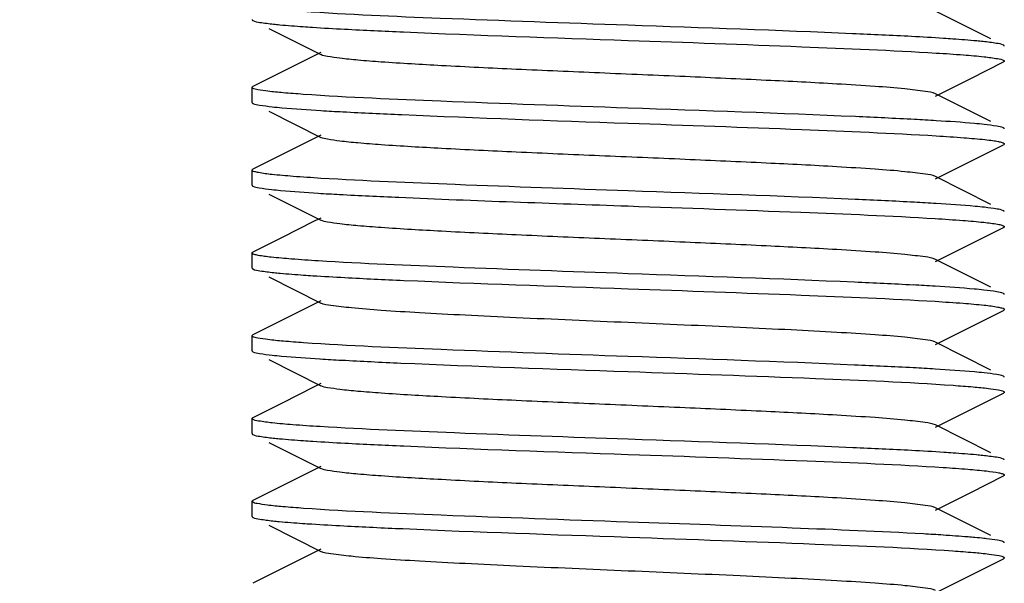
# Model space of a CAD drawing. Units: millimetres. Extents: x 1664 to 7370, y -4603 to 3292.
# Drawn here: x 2605 to 2618, y 670 to 677 of the extents above; entities that cross this region are included whole.
import ezdxf

# ---------------------------------------------------------------- set-up
doc = ezdxf.new("R2010")
doc.units = ezdxf.units.MM
doc.header["$LTSCALE"] = 30.734
doc.header["$PDMODE"] = 3
doc.header["$PDSIZE"] = 1
doc.layers.get('0').update_dxf_attribs({"linetype": 'CONTINUOUS'})
doc.layers.get('Defpoints').update_dxf_attribs({"linetype": 'CONTINUOUS'})
doc.layers.add('COTAS', color=7, linetype='CONTINUOUS')
doc.styles.add('ARIAL', font='arial.ttf')
doc.dimstyles.new('Diseño_PlanosFabricacion', dxfattribs={"dimtxt": 55, "dimasz": 60, "dimexe": 10, "dimexo": 10, "dimgap": 10, "dimtad": 1, "dimtih": 1, "dimtoh": 1, "dimdec": 0, "dimzin": 1, "dimdsep": 46, "dimtxsty": 'ARIAL', "dimcen": 15, "dimadec": 0, "dimazin": 0, "dimtp": 0.05, "dimtm": 0.05, "dimtfac": 1, "dimtdec": 0, "dimtofl": 0, "dimtmove": 0, "dimatfit": 3, "dimfxl": 0, "dimtolj": 1, "dimarcsym": 0})

# ---------------------------------------------------------------- blocks, each defined once
blk = doc.blocks.new('*D0')
at = {"layer": 'COTAS', "color": 0, "lineweight": -2}
for p, q in [((3573.634, 1860.878), (2065.509, 1860.878)), ((2075.509, 1800.878), (2075.509, 1119.54)), ((2075.509, 537.719), (2075.509, 1043.34)), ((2542.819, 477.719), (2065.509, 477.719))]:
    blk.add_line(p, q, dxfattribs=at)
at = {"layer": 'COTAS', "color": 0, "lineweight": 0}
for points in [[(2065.509, 1800.878), (2085.509, 1800.878), (2075.509, 1860.878)], [(2065.509, 537.719), (2085.509, 537.719), (2075.509, 477.719)]]:
    blk.add_solid(points, dxfattribs=at)
at = {"layer": 'Defpoints', "color": 0, "lineweight": 0}
for p in [(3583.634, 1860.878), (2075.509, 477.719), (2552.819, 477.719)]:
    blk.add_point(p, dxfattribs=at)
at = {"layer": 'COTAS', "color": 0, "insert": (2075.509, 1081.44), "char_height": 55, "attachment_point": 5, "style": 'ARIAL'}
blk.add_mtext('\\A1;1383 mm', dxfattribs=at)
blk = doc.blocks.new('A$C25C714FF')
for p, q in [((376.323, 204.414), (375.585, 204.784)), ((366.508, 204.659), (366.512, 204.657)), ((366.722, 204.552), (367.415, 204.204)), ((367.328, 204.19), (366.901, 203.976)), ((367.415, 204.234), (367.328, 204.19)), ((376.054, 203.889), (376.488, 204.107)), ((366.901, 203.976), (366.512, 203.781)), ((375.585, 203.654), (376.054, 203.889)), ((366.5, 203.569), (366.5, 203.769)), ((376.323, 203.314), (375.585, 203.684)), ((366.722, 203.452), (367.415, 203.104)), ((367.415, 203.134), (367.328, 203.09)), ((367.328, 203.09), (366.901, 202.876)), ((376.054, 202.789), (376.488, 203.007)), ((376.5, 203.019), (376.488, 203.007)), ((366.901, 202.876), (366.512, 202.681)), ((375.585, 202.554), (376.054, 202.789)), ((366.5, 202.469), (366.5, 202.669)), ((366.508, 202.679), (366.512, 202.681)), ((376.323, 202.214), (375.585, 202.584)), ((366.722, 202.352), (367.415, 202.004)), ((367.328, 201.99), (366.901, 201.776)), ((367.415, 202.034), (367.328, 201.99)), ((376.054, 201.689), (376.488, 201.907)), ((366.901, 201.776), (366.512, 201.581)), ((366.5, 201.369), (366.5, 201.569)), ((366.507, 201.578), (366.512, 201.581)), ((375.585, 201.454), (376.054, 201.689)), ((376.323, 201.114), (375.585, 201.484)), ((366.508, 201.359), (366.512, 201.357)), ((366.722, 201.252), (367.415, 200.904)), ((367.415, 200.934), (367.328, 200.89)), ((367.328, 200.89), (366.901, 200.676)), ((376.054, 200.589), (376.488, 200.807)), ((376.492, 200.809), (376.488, 200.807)), ((366.901, 200.676), (366.512, 200.481)), ((375.585, 200.354), (376.054, 200.589)), ((366.5, 200.269), (366.5, 200.469)), ((376.323, 200.014), (375.585, 200.384)), ((366.722, 200.152), (367.415, 199.804)), ((367.328, 199.79), (366.901, 199.576)), ((367.415, 199.834), (367.328, 199.79)), ((376.054, 199.489), (376.488, 199.707)), ((366.901, 199.576), (366.512, 199.381)), ((375.585, 199.254), (376.054, 199.489)), ((366.5, 199.169), (366.5, 199.369)), ((376.323, 198.914), (375.585, 199.284)), ((366.722, 199.052), (367.415, 198.704)), ((376.492, 198.829), (376.488, 198.831)), ((367.328, 198.69), (366.901, 198.476)), ((367.415, 198.734), (367.328, 198.69)), ((376.054, 198.389), (376.488, 198.607)), ((376.493, 198.61), (376.488, 198.607)), ((366.901, 198.476), (366.512, 198.281)), ((375.585, 198.154), (376.054, 198.389)), ((366.5, 198.069), (366.5, 198.269)), ((366.507, 198.279), (366.512, 198.281)), ((376.323, 197.814), (375.585, 198.184)), ((366.722, 197.952), (367.415, 197.604)), ((367.415, 197.634), (367.328, 197.59)), ((367.328, 197.59), (366.901, 197.376)), ((376.054, 197.289), (376.488, 197.507)), ((376.492, 197.509), (376.488, 197.507)), ((366.901, 197.376), (366.512, 197.181)), ((375.585, 197.054), (376.054, 197.289))]:
    blk.add_line(p, q)
for centre, radius, start, end in [((369.876, 244.086), 40.699, 266.5342, 266.9468), ((373.167, 163.452), 39.948, 86.5158, 86.9313), ((369.736, 240.571), 38.28, 266.4724, 266.8965), ((373.164, 162.298), 40.002, 86.5154, 86.9345), ((373.113, 160.325), 40.877, 86.5397, 86.9481), ((369.826, 239.919), 39.831, 266.5127, 266.9292), ((373.119, 159.315), 40.786, 86.5364, 86.9483), ((373.526, 164.004), 33.886, 86.3431, 86.7871)]:
    blk.add_arc(centre, radius, start, end)
for points, knots in [([(371.5, 204.594), (370.667, 204.623), (369.225, 204.675), (367.782, 204.735), (367.173, 204.777)], [0, 0, 0, 0, 0.577031, 1, 1, 1, 1]), ([(366.5, 204.669), (366.5, 204.667), (366.502, 204.663), (366.506, 204.661), (366.508, 204.659)], [0, 0, 0, 0, 0.410038, 1, 1, 1, 1]), ([(366.512, 204.657), (366.541, 204.643), (366.634, 204.629), (366.725, 204.616), (366.786, 204.61)], [0, 0, 0, 0, 0.342545, 1, 1, 1, 1]), ([(366.786, 204.61), (366.813, 204.607), (366.945, 204.594), (367.077, 204.584), (367.181, 204.577)], [0, 0, 0, 0, 0.211747, 1, 1, 1, 1]), ([(367.181, 204.577), (367.222, 204.574), (367.406, 204.561), (367.589, 204.551), (367.731, 204.543)], [0, 0, 0, 0, 0.22516, 1, 1, 1, 1]), ([(375.265, 204.445), (375.004, 204.459), (373.75, 204.517), (372.495, 204.559), (371.5, 204.594)], [0, 0, 0, 0, 0.207606, 1, 1, 1, 1]), ([(367.731, 204.543), (367.992, 204.53), (369.248, 204.471), (370.504, 204.429), (371.5, 204.394)], [0, 0, 0, 0, 0.20746, 1, 1, 1, 1]), ([(375.815, 204.412), (375.774, 204.415), (375.591, 204.427), (375.407, 204.437), (375.265, 204.445)], [0, 0, 0, 0, 0.225238, 1, 1, 1, 1]), ([(371.5, 204.394), (372.269, 204.367), (373.634, 204.319), (375, 204.262), (375.595, 204.226)], [0, 0, 0, 0, 0.56354, 1, 1, 1, 1]), ([(376.218, 204.378), (376.19, 204.381), (376.056, 204.394), (375.921, 204.404), (375.815, 204.412)], [0, 0, 0, 0, 0.211, 1, 1, 1, 1]), ([(376.488, 204.331), (376.46, 204.345), (376.367, 204.359), (376.278, 204.372), (376.218, 204.378)], [0, 0, 0, 0, 0.343032, 1, 1, 1, 1]), ([(376.495, 204.327), (376.494, 204.327), (376.492, 204.329), (376.489, 204.331), (376.488, 204.331)], [0, 0, 0, 0, 0.458503, 1, 1, 1, 1]), ([(376.5, 204.319), (376.5, 204.32), (376.499, 204.323), (376.496, 204.326), (376.495, 204.327)], [0, 0, 0, 0, 0.433314, 1, 1, 1, 1]), ([(375.585, 203.684), (375.544, 203.705), (375.404, 203.722), (375.139, 203.756), (374.745, 203.785), (374.131, 203.824), (373.289, 203.866), (372.238, 203.913), (371.13, 203.96), (370.05, 204.006), (369.082, 204.053), (368.381, 204.093), (367.931, 204.128), (367.692, 204.151), (367.528, 204.175), (367.442, 204.19), (367.415, 204.204)], [0, 0, 0, 0, 0.016896, 0.050159, 0.098777, 0.161143, 0.275702, 0.407509, 0.546431, 0.681782, 0.803153, 0.901208, 0.939053, 0.968454, 0.988864, 1, 1, 1, 1]), ([(375.595, 204.226), (375.716, 204.219), (375.927, 204.204), (376.202, 204.183), (376.377, 204.156), (376.471, 204.144), (376.494, 204.127)], [0, 0, 0, 0, 0.40084, 0.70429, 0.904901, 1, 1, 1, 1]), ([(376.495, 204.111), (376.494, 204.11), (376.491, 204.109), (376.489, 204.107), (376.488, 204.107)], [0, 0, 0, 0, 0.462801, 1, 1, 1, 1]), ([(376.494, 204.127), (376.496, 204.126), (376.499, 204.124), (376.5, 204.12), (376.5, 204.119)], [0, 0, 0, 0, 0.573478, 1, 1, 1, 1]), ([(376.5, 204.119), (376.5, 204.118), (376.499, 204.114), (376.496, 204.112), (376.495, 204.111)], [0, 0, 0, 0, 0.428282, 1, 1, 1, 1]), ([(366.5, 203.769), (366.5, 203.77), (366.501, 203.773), (366.503, 203.775), (366.504, 203.776)], [0, 0, 0, 0, 0.440451, 1, 1, 1, 1]), ([(366.508, 203.759), (366.506, 203.761), (366.502, 203.763), (366.5, 203.767), (366.5, 203.769)], [0, 0, 0, 0, 0.589962, 1, 1, 1, 1]), ([(366.504, 203.776), (366.505, 203.777), (366.508, 203.779), (366.511, 203.78), (366.512, 203.781)], [0, 0, 0, 0, 0.452651, 1, 1, 1, 1]), ([(367.181, 203.677), (367.092, 203.683), (366.936, 203.695), (366.732, 203.713), (366.598, 203.734), (366.528, 203.747), (366.508, 203.759)], [0, 0, 0, 0, 0.393751, 0.693652, 0.896304, 1, 1, 1, 1]), ([(371.5, 203.494), (370.67, 203.523), (369.23, 203.575), (367.79, 203.634), (367.181, 203.677)], [0, 0, 0, 0, 0.576488, 1, 1, 1, 1]), ([(366.5, 203.569), (366.5, 203.568), (366.501, 203.565), (366.503, 203.563), (366.504, 203.562)], [0, 0, 0, 0, 0.441005, 1, 1, 1, 1]), ([(366.504, 203.562), (366.505, 203.561), (366.508, 203.559), (366.511, 203.558), (366.512, 203.557)], [0, 0, 0, 0, 0.452209, 1, 1, 1, 1]), ([(366.512, 203.557), (366.539, 203.543), (366.627, 203.53), (366.712, 203.518), (366.769, 203.511)], [0, 0, 0, 0, 0.344873, 1, 1, 1, 1]), ([(366.769, 203.511), (366.811, 203.507), (367.026, 203.486), (367.243, 203.472), (367.416, 203.461)], [0, 0, 0, 0, 0.197088, 1, 1, 1, 1]), ([(367.709, 203.445), (367.97, 203.431), (369.233, 203.372), (370.497, 203.329), (371.5, 203.294)], [0, 0, 0, 0, 0.206746, 1, 1, 1, 1]), ([(375.305, 203.343), (375.044, 203.357), (373.776, 203.416), (372.507, 203.459), (371.5, 203.494)], [0, 0, 0, 0, 0.206263, 1, 1, 1, 1]), ([(371.5, 203.294), (372.269, 203.267), (373.635, 203.219), (375, 203.162), (375.595, 203.126)], [0, 0, 0, 0, 0.563572, 1, 1, 1, 1]), ([(376.231, 203.277), (376.189, 203.281), (375.977, 203.302), (375.765, 203.316), (375.595, 203.326)], [0, 0, 0, 0, 0.197624, 1, 1, 1, 1]), ([(376.488, 203.231), (376.461, 203.245), (376.373, 203.258), (376.288, 203.271), (376.231, 203.277)], [0, 0, 0, 0, 0.344801, 1, 1, 1, 1]), ([(376.494, 203.227), (376.493, 203.228), (376.491, 203.229), (376.489, 203.231), (376.488, 203.231)], [0, 0, 0, 0, 0.464222, 1, 1, 1, 1]), ([(376.5, 203.219), (376.5, 203.22), (376.499, 203.224), (376.496, 203.226), (376.494, 203.227)], [0, 0, 0, 0, 0.426522, 1, 1, 1, 1]), ([(375.585, 202.584), (375.544, 202.605), (375.404, 202.622), (375.139, 202.656), (374.745, 202.685), (374.131, 202.724), (373.289, 202.766), (372.238, 202.813), (371.13, 202.86), (370.05, 202.906), (369.082, 202.953), (368.381, 202.993), (367.931, 203.028), (367.692, 203.051), (367.528, 203.075), (367.442, 203.09), (367.415, 203.104)], [0, 0, 0, 0, 0.016896, 0.050165, 0.098775, 0.16115, 0.275705, 0.40751, 0.546433, 0.681787, 0.803155, 0.901206, 0.93906, 0.96845, 0.988869, 1, 1, 1, 1]), ([(375.595, 203.126), (375.718, 203.118), (375.934, 203.104), (376.184, 203.083), (376.336, 203.064), (376.413, 203.053), (376.464, 203.041), (376.491, 203.032), (376.497, 203.025)], [0, 0, 0, 0, 0.40755, 0.713263, 0.826033, 0.911436, 0.969185, 1, 1, 1, 1]), ([(376.497, 203.025), (376.498, 203.024), (376.499, 203.022), (376.5, 203.02), (376.5, 203.019)], [0, 0, 0, 0, 0.544412, 1, 1, 1, 1]), ([(366.5, 202.669), (366.5, 202.671), (366.502, 202.675), (366.506, 202.677), (366.508, 202.679)], [0, 0, 0, 0, 0.409854, 1, 1, 1, 1]), ([(366.504, 202.662), (366.503, 202.663), (366.501, 202.665), (366.5, 202.668), (366.5, 202.669)], [0, 0, 0, 0, 0.558995, 1, 1, 1, 1]), ([(367.416, 202.561), (367.292, 202.569), (367.075, 202.583), (366.798, 202.607), (366.626, 202.627), (366.54, 202.646), (366.512, 202.655), (366.504, 202.662)], [0, 0, 0, 0, 0.404217, 0.708838, 0.908188, 0.967376, 1, 1, 1, 1]), ([(371.5, 202.394), (370.733, 202.421), (369.372, 202.469), (368.01, 202.525), (367.416, 202.561)], [0, 0, 0, 0, 0.562988, 1, 1, 1, 1]), ([(366.5, 202.469), (366.5, 202.468), (366.501, 202.465), (366.503, 202.463), (366.504, 202.462)], [0, 0, 0, 0, 0.441547, 1, 1, 1, 1]), ([(366.504, 202.462), (366.505, 202.461), (366.508, 202.459), (366.511, 202.458), (366.512, 202.457)], [0, 0, 0, 0, 0.451869, 1, 1, 1, 1]), ([(366.512, 202.457), (366.538, 202.444), (366.622, 202.43), (366.704, 202.418), (366.758, 202.412)], [0, 0, 0, 0, 0.34637, 1, 1, 1, 1]), ([(366.758, 202.412), (366.799, 202.408), (367.006, 202.388), (367.214, 202.374), (367.381, 202.364)], [0, 0, 0, 0, 0.197006, 1, 1, 1, 1]), ([(367.664, 202.347), (367.926, 202.333), (369.204, 202.273), (370.483, 202.23), (371.5, 202.194)], [0, 0, 0, 0, 0.205183, 1, 1, 1, 1]), ([(375.303, 202.243), (375.041, 202.257), (373.774, 202.316), (372.506, 202.359), (371.5, 202.394)], [0, 0, 0, 0, 0.206351, 1, 1, 1, 1]), ([(376.238, 202.176), (376.196, 202.18), (375.982, 202.201), (375.767, 202.215), (375.595, 202.226)], [0, 0, 0, 0, 0.196488, 1, 1, 1, 1]), ([(371.5, 202.194), (372.266, 202.167), (373.626, 202.119), (374.987, 202.063), (375.581, 202.027)], [0, 0, 0, 0, 0.562877, 1, 1, 1, 1]), ([(376.488, 202.131), (376.462, 202.144), (376.376, 202.158), (376.293, 202.17), (376.238, 202.176)], [0, 0, 0, 0, 0.345841, 1, 1, 1, 1]), ([(376.497, 202.125), (376.496, 202.126), (376.493, 202.128), (376.49, 202.13), (376.488, 202.131)], [0, 0, 0, 0, 0.440231, 1, 1, 1, 1]), ([(376.5, 202.119), (376.5, 202.12), (376.499, 202.122), (376.498, 202.124), (376.497, 202.125)], [0, 0, 0, 0, 0.455588, 1, 1, 1, 1]), ([(375.585, 201.484), (375.544, 201.505), (375.404, 201.522), (375.139, 201.556), (374.745, 201.585), (374.131, 201.624), (373.289, 201.666), (372.238, 201.713), (371.13, 201.76), (370.05, 201.806), (369.082, 201.853), (368.381, 201.893), (367.931, 201.928), (367.692, 201.951), (367.528, 201.975), (367.442, 201.99), (367.415, 202.004)], [0, 0, 0, 0, 0.016903, 0.050166, 0.098777, 0.161154, 0.275706, 0.40751, 0.546435, 0.681789, 0.803151, 0.901199, 0.939063, 0.968446, 0.988866, 1, 1, 1, 1]), ([(375.581, 202.027), (375.704, 202.019), (375.92, 202.005), (376.197, 201.981), (376.37, 201.961), (376.458, 201.942), (376.486, 201.933), (376.495, 201.927)], [0, 0, 0, 0, 0.401593, 0.705321, 0.90558, 0.965899, 1, 1, 1, 1]), ([(376.494, 201.91), (376.493, 201.91), (376.491, 201.908), (376.489, 201.907), (376.488, 201.907)], [0, 0, 0, 0, 0.467602, 1, 1, 1, 1]), ([(376.5, 201.919), (376.5, 201.917), (376.498, 201.914), (376.496, 201.912), (376.494, 201.91)], [0, 0, 0, 0, 0.42243, 1, 1, 1, 1]), ([(376.495, 201.927), (376.496, 201.926), (376.499, 201.924), (376.5, 201.92), (376.5, 201.919)], [0, 0, 0, 0, 0.570138, 1, 1, 1, 1]), ([(366.5, 201.569), (366.5, 201.571), (366.502, 201.575), (366.505, 201.577), (366.507, 201.578)], [0, 0, 0, 0, 0.413725, 1, 1, 1, 1]), ([(366.504, 201.562), (366.503, 201.563), (366.501, 201.565), (366.5, 201.568), (366.5, 201.569)], [0, 0, 0, 0, 0.558453, 1, 1, 1, 1]), ([(367.381, 201.464), (367.262, 201.471), (367.053, 201.485), (366.787, 201.509), (366.621, 201.528), (366.538, 201.547), (366.511, 201.556), (366.504, 201.562)], [0, 0, 0, 0, 0.404105, 0.70851, 0.907817, 0.967123, 1, 1, 1, 1]), ([(371.5, 201.294), (370.724, 201.321), (369.351, 201.37), (367.978, 201.427), (367.381, 201.464)], [0, 0, 0, 0, 0.564862, 1, 1, 1, 1]), ([(366.5, 201.369), (366.5, 201.367), (366.502, 201.363), (366.505, 201.361), (366.508, 201.359)], [0, 0, 0, 0, 0.411732, 1, 1, 1, 1]), ([(366.512, 201.357), (366.541, 201.342), (366.636, 201.328), (366.727, 201.316), (366.789, 201.309)], [0, 0, 0, 0, 0.342119, 1, 1, 1, 1]), ([(366.789, 201.309), (366.817, 201.306), (366.949, 201.293), (367.081, 201.283), (367.186, 201.276)], [0, 0, 0, 0, 0.211963, 1, 1, 1, 1]), ([(367.186, 201.276), (367.227, 201.273), (367.41, 201.261), (367.593, 201.251), (367.735, 201.243)], [0, 0, 0, 0, 0.225308, 1, 1, 1, 1]), ([(367.735, 201.243), (367.995, 201.229), (369.25, 201.171), (370.505, 201.129), (371.5, 201.094)], [0, 0, 0, 0, 0.207592, 1, 1, 1, 1]), ([(375.29, 201.143), (375.029, 201.157), (373.766, 201.216), (372.502, 201.259), (371.5, 201.294)], [0, 0, 0, 0, 0.206757, 1, 1, 1, 1]), ([(371.5, 201.094), (372.266, 201.067), (373.627, 201.019), (374.988, 200.963), (375.583, 200.927)], [0, 0, 0, 0, 0.562924, 1, 1, 1, 1]), ([(376.228, 201.077), (376.185, 201.082), (375.97, 201.102), (375.754, 201.116), (375.581, 201.127)], [0, 0, 0, 0, 0.197477, 1, 1, 1, 1]), ([(376.488, 201.031), (376.461, 201.045), (376.372, 201.059), (376.285, 201.071), (376.228, 201.077)], [0, 0, 0, 0, 0.344384, 1, 1, 1, 1]), ([(375.583, 200.927), (375.706, 200.919), (375.924, 200.905), (376.201, 200.881), (376.374, 200.861), (376.46, 200.842), (376.488, 200.833), (376.496, 200.826)], [0, 0, 0, 0, 0.404165, 0.708775, 0.908147, 0.967354, 1, 1, 1, 1]), ([(376.495, 201.027), (376.494, 201.028), (376.491, 201.029), (376.489, 201.031), (376.488, 201.031)], [0, 0, 0, 0, 0.461499, 1, 1, 1, 1]), ([(376.5, 201.019), (376.5, 201.02), (376.499, 201.024), (376.496, 201.026), (376.495, 201.027)], [0, 0, 0, 0, 0.429862, 1, 1, 1, 1]), ([(375.585, 200.384), (375.544, 200.405), (375.404, 200.422), (375.139, 200.456), (374.745, 200.485), (374.241, 200.517), (373.643, 200.548), (372.719, 200.592), (371.5, 200.644), (370.281, 200.696), (369.357, 200.74), (368.758, 200.771), (368.255, 200.803), (367.861, 200.832), (367.596, 200.866), (367.456, 200.883), (367.415, 200.904)], [0, 0, 0, 0, 0.016915, 0.050168, 0.098787, 0.16116, 0.235136, 0.318214, 0.500005, 0.681798, 0.764863, 0.838856, 0.90121, 0.949844, 0.983086, 1, 1, 1, 1]), ([(376.5, 200.819), (376.5, 200.817), (376.498, 200.813), (376.494, 200.811), (376.492, 200.809)], [0, 0, 0, 0, 0.409907, 1, 1, 1, 1]), ([(376.496, 200.826), (376.497, 200.825), (376.499, 200.823), (376.5, 200.82), (376.5, 200.819)], [0, 0, 0, 0, 0.559256, 1, 1, 1, 1]), ([(366.5, 200.469), (366.5, 200.47), (366.501, 200.473), (366.503, 200.476), (366.505, 200.477)], [0, 0, 0, 0, 0.433464, 1, 1, 1, 1]), ([(366.508, 200.459), (366.505, 200.461), (366.502, 200.463), (366.5, 200.467), (366.5, 200.469)], [0, 0, 0, 0, 0.588268, 1, 1, 1, 1]), ([(366.505, 200.477), (366.506, 200.477), (366.508, 200.479), (366.511, 200.481), (366.512, 200.481)], [0, 0, 0, 0, 0.458378, 1, 1, 1, 1]), ([(367.186, 200.376), (367.096, 200.382), (366.938, 200.395), (366.733, 200.413), (366.599, 200.435), (366.527, 200.447), (366.508, 200.459)], [0, 0, 0, 0, 0.394262, 0.694371, 0.896864, 1, 1, 1, 1]), ([(366.5, 200.269), (366.5, 200.268), (366.501, 200.264), (366.504, 200.262), (366.505, 200.261)], [0, 0, 0, 0, 0.427599, 1, 1, 1, 1]), ([(366.505, 200.261), (366.506, 200.26), (366.509, 200.259), (366.511, 200.257), (366.512, 200.257)], [0, 0, 0, 0, 0.463354, 1, 1, 1, 1]), ([(366.512, 200.257), (366.539, 200.243), (366.627, 200.23), (366.712, 200.218), (366.768, 200.211)], [0, 0, 0, 0, 0.344931, 1, 1, 1, 1]), ([(371.5, 200.194), (370.671, 200.223), (369.233, 200.275), (367.794, 200.334), (367.186, 200.376)], [0, 0, 0, 0, 0.576197, 1, 1, 1, 1]), ([(366.768, 200.211), (366.81, 200.207), (367.021, 200.187), (367.233, 200.172), (367.404, 200.162)], [0, 0, 0, 0, 0.197555, 1, 1, 1, 1]), ([(367.693, 200.146), (367.954, 200.131), (369.223, 200.072), (370.492, 200.029), (371.5, 199.994)], [0, 0, 0, 0, 0.2062, 1, 1, 1, 1]), ([(375.29, 200.043), (375.029, 200.057), (373.766, 200.116), (372.502, 200.159), (371.5, 200.194)], [0, 0, 0, 0, 0.206792, 1, 1, 1, 1]), ([(371.5, 199.994), (372.33, 199.965), (373.77, 199.913), (375.21, 199.854), (375.818, 199.811)], [0, 0, 0, 0, 0.576455, 1, 1, 1, 1]), ([(376.231, 199.977), (376.188, 199.981), (375.973, 200.002), (375.756, 200.016), (375.583, 200.027)], [0, 0, 0, 0, 0.197112, 1, 1, 1, 1]), ([(376.488, 199.931), (376.461, 199.945), (376.373, 199.958), (376.288, 199.971), (376.231, 199.977)], [0, 0, 0, 0, 0.344804, 1, 1, 1, 1]), ([(376.496, 199.926), (376.495, 199.927), (376.492, 199.929), (376.489, 199.93), (376.488, 199.931)], [0, 0, 0, 0, 0.452411, 1, 1, 1, 1]), ([(376.5, 199.919), (376.5, 199.92), (376.499, 199.923), (376.497, 199.925), (376.496, 199.926)], [0, 0, 0, 0, 0.440744, 1, 1, 1, 1]), ([(375.585, 199.284), (375.544, 199.305), (375.404, 199.322), (375.139, 199.356), (374.745, 199.385), (374.131, 199.424), (373.289, 199.466), (372.238, 199.513), (371.13, 199.56), (370.05, 199.606), (369.083, 199.653), (368.381, 199.693), (367.931, 199.728), (367.692, 199.751), (367.528, 199.775), (367.442, 199.79), (367.415, 199.804)], [0, 0, 0, 0, 0.016922, 0.050164, 0.098793, 0.161155, 0.275704, 0.407511, 0.546435, 0.68178, 0.803138, 0.901189, 0.939049, 0.968443, 0.988844, 1, 1, 1, 1]), ([(375.818, 199.811), (375.907, 199.805), (376.064, 199.793), (376.267, 199.775), (376.402, 199.754), (376.472, 199.741), (376.492, 199.729)], [0, 0, 0, 0, 0.39375, 0.693654, 0.896307, 1, 1, 1, 1]), ([(376.492, 199.729), (376.494, 199.727), (376.498, 199.725), (376.5, 199.721), (376.5, 199.719)], [0, 0, 0, 0, 0.590017, 1, 1, 1, 1]), ([(376.496, 199.712), (376.495, 199.711), (376.492, 199.709), (376.489, 199.708), (376.488, 199.707)], [0, 0, 0, 0, 0.452451, 1, 1, 1, 1]), ([(376.5, 199.719), (376.5, 199.718), (376.499, 199.715), (376.497, 199.713), (376.496, 199.712)], [0, 0, 0, 0, 0.440709, 1, 1, 1, 1]), ([(366.5, 199.369), (366.5, 199.37), (366.501, 199.374), (366.504, 199.376), (366.506, 199.377)], [0, 0, 0, 0, 0.427206, 1, 1, 1, 1]), ([(366.505, 199.361), (366.504, 199.362), (366.501, 199.364), (366.5, 199.368), (366.5, 199.369)], [0, 0, 0, 0, 0.572401, 1, 1, 1, 1]), ([(367.404, 199.262), (367.283, 199.269), (367.071, 199.284), (366.797, 199.305), (366.622, 199.332), (366.528, 199.344), (366.505, 199.361)], [0, 0, 0, 0, 0.401084, 0.704611, 0.905135, 1, 1, 1, 1]), ([(366.506, 199.377), (366.506, 199.378), (366.509, 199.379), (366.511, 199.381), (366.512, 199.381)], [0, 0, 0, 0, 0.463668, 1, 1, 1, 1]), ([(371.5, 199.094), (370.73, 199.121), (369.364, 199.169), (367.999, 199.226), (367.404, 199.262)], [0, 0, 0, 0, 0.563631, 1, 1, 1, 1]), ([(366.5, 199.169), (366.5, 199.168), (366.501, 199.165), (366.504, 199.162), (366.505, 199.161)], [0, 0, 0, 0, 0.433, 1, 1, 1, 1]), ([(366.505, 199.161), (366.506, 199.16), (366.508, 199.159), (366.511, 199.157), (366.512, 199.157)], [0, 0, 0, 0, 0.458772, 1, 1, 1, 1]), ([(366.512, 199.157), (366.54, 199.143), (366.633, 199.129), (366.722, 199.116), (366.782, 199.11)], [0, 0, 0, 0, 0.343044, 1, 1, 1, 1]), ([(366.782, 199.11), (366.81, 199.107), (366.944, 199.094), (367.078, 199.084), (367.184, 199.076)], [0, 0, 0, 0, 0.211016, 1, 1, 1, 1]), ([(367.184, 199.076), (367.225, 199.073), (367.409, 199.061), (367.592, 199.051), (367.735, 199.043)], [0, 0, 0, 0, 0.225232, 1, 1, 1, 1]), ([(375.268, 198.945), (375.008, 198.958), (373.752, 199.017), (372.496, 199.059), (371.5, 199.094)], [0, 0, 0, 0, 0.207478, 1, 1, 1, 1]), ([(367.735, 199.043), (367.995, 199.029), (369.25, 198.971), (370.505, 198.929), (371.5, 198.894)], [0, 0, 0, 0, 0.207577, 1, 1, 1, 1]), ([(375.818, 198.911), (375.777, 198.914), (375.594, 198.927), (375.41, 198.937), (375.268, 198.945)], [0, 0, 0, 0, 0.225175, 1, 1, 1, 1]), ([(371.5, 198.894), (372.294, 198.866), (373.69, 198.817), (375.086, 198.759), (375.687, 198.72)], [0, 0, 0, 0, 0.568504, 1, 1, 1, 1]), ([(376.214, 198.878), (376.186, 198.881), (376.055, 198.894), (375.923, 198.904), (375.818, 198.911)], [0, 0, 0, 0, 0.211745, 1, 1, 1, 1]), ([(376.488, 198.831), (376.459, 198.845), (376.366, 198.859), (376.275, 198.872), (376.214, 198.878)], [0, 0, 0, 0, 0.342526, 1, 1, 1, 1]), ([(376.5, 198.819), (376.5, 198.821), (376.498, 198.825), (376.494, 198.827), (376.492, 198.829)], [0, 0, 0, 0, 0.409983, 1, 1, 1, 1]), ([(375.585, 198.184), (375.544, 198.205), (375.404, 198.222), (375.139, 198.256), (374.745, 198.285), (374.131, 198.324), (373.289, 198.366), (372.238, 198.413), (371.13, 198.46), (370.05, 198.506), (369.083, 198.553), (368.381, 198.593), (367.931, 198.628), (367.692, 198.651), (367.528, 198.675), (367.442, 198.69), (367.415, 198.704)], [0, 0, 0, 0, 0.016917, 0.050157, 0.098793, 0.161147, 0.2757, 0.40751, 0.546432, 0.681776, 0.803136, 0.901192, 0.939043, 0.968448, 0.988841, 1, 1, 1, 1]), ([(375.687, 198.72), (375.797, 198.713), (375.99, 198.7), (376.236, 198.677), (376.389, 198.658), (376.465, 198.64), (376.49, 198.632), (376.496, 198.626)], [0, 0, 0, 0, 0.404901, 0.709278, 0.90813, 0.967144, 1, 1, 1, 1]), ([(376.5, 198.619), (376.5, 198.617), (376.498, 198.614), (376.495, 198.611), (376.493, 198.61)], [0, 0, 0, 0, 0.414969, 1, 1, 1, 1]), ([(376.496, 198.626), (376.497, 198.625), (376.499, 198.623), (376.5, 198.62), (376.5, 198.619)], [0, 0, 0, 0, 0.553671, 1, 1, 1, 1]), ([(366.5, 198.269), (366.5, 198.271), (366.502, 198.275), (366.505, 198.277), (366.507, 198.279)], [0, 0, 0, 0, 0.412148, 1, 1, 1, 1]), ([(366.505, 198.261), (366.504, 198.262), (366.501, 198.265), (366.5, 198.268), (366.5, 198.269)], [0, 0, 0, 0, 0.567, 1, 1, 1, 1]), ([(367.184, 198.176), (367.093, 198.183), (366.933, 198.195), (366.726, 198.214), (366.593, 198.236), (366.522, 198.247), (366.505, 198.261)], [0, 0, 0, 0, 0.400197, 0.70234, 0.902806, 1, 1, 1, 1]), ([(371.5, 197.994), (370.671, 198.023), (369.232, 198.075), (367.793, 198.134), (367.184, 198.176)], [0, 0, 0, 0, 0.576291, 1, 1, 1, 1]), ([(366.5, 198.069), (366.5, 198.067), (366.502, 198.064), (366.504, 198.062), (366.506, 198.06)], [0, 0, 0, 0, 0.422534, 1, 1, 1, 1]), ([(366.506, 198.06), (366.507, 198.06), (366.509, 198.058), (366.511, 198.057), (366.512, 198.057)], [0, 0, 0, 0, 0.467518, 1, 1, 1, 1]), ([(366.512, 198.057), (366.54, 198.043), (366.631, 198.029), (366.719, 198.017), (366.777, 198.01)], [0, 0, 0, 0, 0.343651, 1, 1, 1, 1]), ([(366.777, 198.01), (366.805, 198.007), (366.937, 197.994), (367.068, 197.984), (367.172, 197.977)], [0, 0, 0, 0, 0.211021, 1, 1, 1, 1]), ([(367.172, 197.977), (367.214, 197.974), (367.396, 197.962), (367.579, 197.952), (367.721, 197.944)], [0, 0, 0, 0, 0.224942, 1, 1, 1, 1]), ([(367.721, 197.944), (367.982, 197.93), (369.241, 197.872), (370.501, 197.829), (371.5, 197.794)], [0, 0, 0, 0, 0.207129, 1, 1, 1, 1]), ([(375.425, 197.836), (374.844, 197.869), (373.536, 197.922), (372.227, 197.969), (371.5, 197.994)], [0, 0, 0, 0, 0.444408, 1, 1, 1, 1]), ([(371.5, 197.794), (372.329, 197.765), (373.768, 197.713), (375.208, 197.654), (375.816, 197.612)], [0, 0, 0, 0, 0.576308, 1, 1, 1, 1]), ([(376.109, 197.789), (376.079, 197.791), (375.938, 197.803), (375.797, 197.813), (375.687, 197.82)], [0, 0, 0, 0, 0.218034, 1, 1, 1, 1]), ([(376.265, 197.773), (376.253, 197.774), (376.201, 197.78), (376.149, 197.785), (376.109, 197.789)], [0, 0, 0, 0, 0.227244, 1, 1, 1, 1]), ([(376.488, 197.731), (376.464, 197.743), (376.388, 197.756), (376.314, 197.767), (376.265, 197.773)], [0, 0, 0, 0, 0.349834, 1, 1, 1, 1]), ([(376.496, 197.726), (376.495, 197.727), (376.492, 197.729), (376.489, 197.73), (376.488, 197.731)], [0, 0, 0, 0, 0.447687, 1, 1, 1, 1]), ([(376.5, 197.719), (376.5, 197.72), (376.499, 197.723), (376.497, 197.725), (376.496, 197.726)], [0, 0, 0, 0, 0.446329, 1, 1, 1, 1]), ([(375.585, 197.084), (375.544, 197.105), (375.404, 197.122), (375.139, 197.156), (374.745, 197.185), (374.241, 197.217), (373.643, 197.248), (372.719, 197.292), (371.5, 197.344), (370.281, 197.396), (369.357, 197.44), (368.758, 197.471), (368.255, 197.503), (367.861, 197.532), (367.595, 197.566), (367.456, 197.583), (367.415, 197.604)], [0, 0, 0, 0, 0.016911, 0.050156, 0.09879, 0.161144, 0.235139, 0.318203, 0.499997, 0.681789, 0.764867, 0.838843, 0.901217, 0.949833, 0.98309, 1, 1, 1, 1]), ([(375.816, 197.612), (375.908, 197.605), (376.067, 197.593), (376.275, 197.574), (376.407, 197.552), (376.478, 197.541), (376.495, 197.527)], [0, 0, 0, 0, 0.400363, 0.702559, 0.902968, 1, 1, 1, 1]), ([(376.5, 197.519), (376.5, 197.517), (376.498, 197.513), (376.494, 197.511), (376.492, 197.509)], [0, 0, 0, 0, 0.411701, 1, 1, 1, 1]), ([(376.495, 197.527), (376.497, 197.526), (376.499, 197.523), (376.5, 197.52), (376.5, 197.519)], [0, 0, 0, 0, 0.566385, 1, 1, 1, 1])]:
    blk.add_open_spline(points, degree=3, knots=knots)

msp = doc.modelspace()

# ---------------------------------------------------------------- block references
msp.add_blockref('A$C25C714FF', (2241.318, 472.375))

# ---------------------------------------------------------------- dimensions: what is measured, and where the dimension line sits
at = {"layer": 'COTAS'}
dim = msp.add_linear_dim(base=(2075.509, 477.719), p1=(3583.634, 1860.878), p2=(2552.819, 477.719), angle=90, dimstyle='Diseño_PlanosFabricacion', override={"dimpost": ' mm'}, dxfattribs=at)
dim.commit()
dim.dimension.update_dxf_attribs({"geometry": '*D0', "text_midpoint": (2075.509, 1081.44), "dimtype": 160})

doc.saveas('drawing.dxf')
